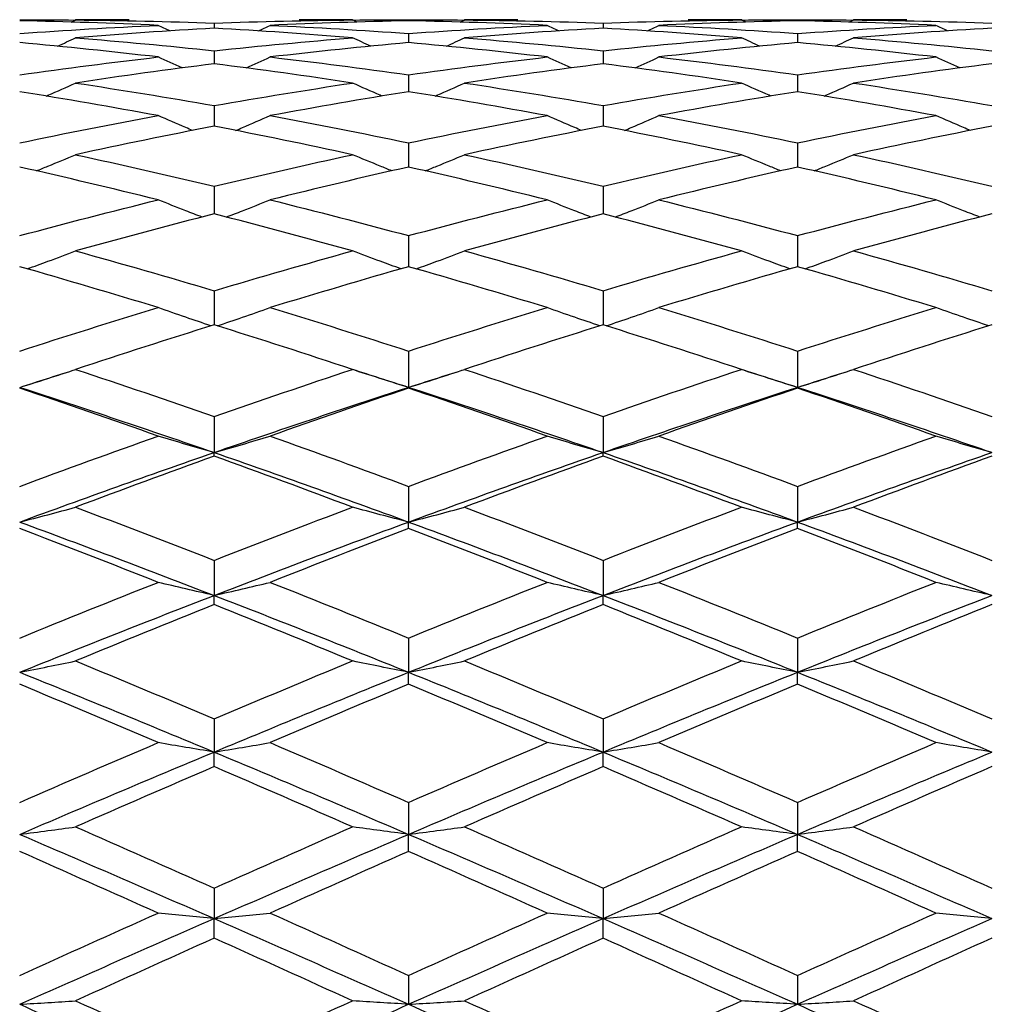
# Model space of a CAD drawing. Units: millimetres. Extents: x 32 to 1156, y 32 to 808.
# Drawn here: x 639 to 646, y 731 to 739 of the extents above; entities that cross this region are included whole.
import ezdxf

# ---------------------------------------------------------------- set-up
doc = ezdxf.new("R2010")
doc.units = ezdxf.units.MM
doc.header["$LTSCALE"] = 4
doc.layers.add('Dimension (ISO)', color=7, linetype='Continuous', lineweight=18, true_color=0x00003f)
doc.layers.add('Visible (ISO)', color=7, linetype='Continuous', lineweight=25, true_color=0x00003f)
doc.styles.add('Samuel Heath (ISO)', font='tahoma.ttf')
doc.dimstyles.new('Samuel Heath (ISO)', dxfattribs={"dimscale": 4, "dimtxt": 3, "dimasz": 2.5, "dimexe": 1, "dimexo": 1.5, "dimgap": 0.762, "dimtad": 0, "dimtih": 1, "dimtoh": 1, "dimrnd": 1e-08, "dimzin": 0, "dimdsep": 46, "dimtxsty": 'Samuel Heath (ISO)', "dimcen": 0.09, "dimdle": 10, "dimclrd": 256, "dimclre": 256, "dimclrt": 256, "dimazin": 0, "dimtfac": 1, "dimtmove": 0, "dimatfit": 3, "dimfxl": 0, "dimtolj": 1, "dimtzin": 0, "dimlwd": 15, "dimlwe": 15, "dimarcsym": 0})

# ---------------------------------------------------------------- blocks, each defined once
blk = doc.blocks.new('*D15')
at = {"layer": 'Defpoints', "color": 0, "transparency": 16777216}
for p in [(793.8897, 785.7996), (693.8897, 768.0103), (793.8897, 767.2103)]:
    blk.add_point(p, dxfattribs=at)
at = {"layer": 'Dimension (ISO)', "color": 176, "lineweight": 15, "true_color": 0x000080, "transparency": 16777216}
for p, q in [((693.8897, 774.0103), (693.8897, 789.7996)), ((793.8897, 773.2103), (793.8897, 789.7996)), ((693.8897, 785.7996), (668.51, 785.7996)), ((783.8897, 785.7996), (703.8897, 785.7996))]:
    blk.add_line(p, q, dxfattribs=at)
at = {"layer": 'Dimension (ISO)', "color": 176, "true_color": 0x000080, "transparency": 16777216}
for points in [[(703.8897, 787.4663), (703.8897, 784.133), (693.8897, 785.7996)], [(783.8897, 787.4663), (783.8897, 784.133), (793.8897, 785.7996)]]:
    blk.add_solid(points, dxfattribs=at)
at = {"layer": 'Dimension (ISO)', "color": 176, "lineweight": 18, "true_color": 0x000080, "transparency": 16777216, "insert": (619.2149, 792.0495), "char_height": 12, "attachment_point": 2, "style": 'Samuel Heath (ISO)'}
blk.add_mtext('\\A1; \\fTahoma|b0|i0;\\H12.0000;350.00 MAX', dxfattribs=at)
blk = doc.blocks.new('*D16')
at = {"layer": 'Defpoints', "color": 0, "transparency": 16777216}
for p in [(714.24, 749.2422), (673.5393, 710.7785)]:
    blk.add_point(p, dxfattribs=at)
at = {"layer": 'Dimension (ISO)', "color": 176, "lineweight": 15, "true_color": 0x000080, "transparency": 16777216}
for p, q in [((706.972, 742.3737), (680.8073, 717.647)), ((673.5393, 710.7785), (655.4015, 693.6375)), ((655.4015, 693.6375), (645.4015, 693.6375))]:
    blk.add_line(p, q, dxfattribs=at)
at = {"layer": 'Dimension (ISO)', "color": 176, "true_color": 0x000080, "transparency": 16777216}
for points in [[(705.8273, 743.585), (708.1168, 741.1623), (714.24, 749.2422)], [(679.6626, 718.8583), (681.9521, 716.4357), (673.5393, 710.7785)]]:
    blk.add_solid(points, dxfattribs=at)
at = {"layer": 'Dimension (ISO)', "color": 176, "lineweight": 18, "true_color": 0x000080, "transparency": 16777216, "insert": (615.9894, 700.1), "char_height": 12, "attachment_point": 2, "style": 'Samuel Heath (ISO)'}
blk.add_mtext('\\A1;∅56.00', dxfattribs=at)

msp = doc.modelspace()

# ---------------------------------------------------------------- linework, layer by layer
at = {"layer": 'Visible (ISO)'}
for p, q in [((641.8897, 738.7603), (641.8897, 738.7518)), ((644.8897, 738.7603), (644.8897, 738.7518)), ((640.3897, 738.7341), (640.3897, 738.6946)), ((643.3897, 738.7341), (643.3897, 738.6946)), ((641.8897, 738.654), (641.8897, 738.5838)), ((644.8897, 738.654), (644.8897, 738.5838)), ((640.3897, 738.5207), (640.3897, 738.4201)), ((643.3897, 738.5207), (643.3897, 738.4201)), ((641.8897, 738.3349), (641.8897, 738.2046)), ((644.8897, 738.3349), (644.8897, 738.2046)), ((640.3897, 738.0978), (640.3897, 737.9386)), ((643.3897, 738.0978), (643.3897, 737.9386)), ((641.8897, 737.8108), (641.8897, 737.6237)), ((644.8897, 737.8108), (644.8897, 737.6237)), ((640.3897, 737.4757), (640.3897, 737.2619)), ((643.3897, 737.4757), (643.3897, 737.2619)), ((641.8897, 737.0946), (641.8897, 736.8553)), ((644.8897, 737.0946), (644.8897, 736.8553)), ((640.3897, 736.6699), (640.3897, 736.4066)), ((643.3897, 736.6699), (643.3897, 736.4066)), ((641.8897, 736.204), (641.8897, 735.9244)), ((644.8897, 736.204), (644.8897, 735.9244)), ((641.8897, 735.9184), (641.8897, 735.9244)), ((644.8897, 735.9184), (644.8897, 735.9244)), ((640.3897, 735.7), (640.3897, 735.4217)), ((643.3897, 735.7), (643.3897, 735.4217)), ((640.3897, 735.3938), (640.3897, 735.4217)), ((643.3897, 735.3938), (643.3897, 735.4217)), ((641.8897, 735.1609), (641.8897, 734.8857)), ((644.8897, 735.1609), (644.8897, 734.8857)), ((641.8897, 734.836), (641.8897, 734.8857)), ((644.8897, 734.836), (644.8897, 734.8857)), ((640.3897, 734.59), (640.3897, 734.3196)), ((643.3897, 734.59), (643.3897, 734.3196)), ((640.3897, 734.2484), (640.3897, 734.3196)), ((643.3897, 734.2484), (643.3897, 734.3196)), ((641.8897, 733.9909), (641.8897, 733.7269)), ((644.8897, 733.9909), (644.8897, 733.7269)), ((641.8897, 733.6347), (641.8897, 733.7269)), ((644.8897, 733.6347), (644.8897, 733.7269)), ((640.3897, 733.3673), (640.3897, 733.1113)), ((643.3897, 733.3673), (643.3897, 733.1113)), ((640.3897, 732.9987), (640.3897, 733.1113)), ((643.3897, 732.9987), (643.3897, 733.1113)), ((641.8897, 732.723), (641.8897, 732.4766)), ((644.8897, 732.723), (644.8897, 732.4766)), ((641.8897, 732.3443), (641.8897, 732.4766)), ((644.8897, 732.3443), (644.8897, 732.4766)), ((640.3897, 732.0619), (640.3897, 731.8267)), ((643.3897, 732.0619), (643.3897, 731.8267)), ((640.3897, 731.6754), (640.3897, 731.8267)), ((643.3897, 731.6754), (643.3897, 731.8267)), ((641.8897, 731.3882), (641.8897, 731.1656)), ((644.8897, 731.3882), (644.8897, 731.1656))]:
    msp.add_line(p, q, dxfattribs=at)
for points in [[(638.8897, 738.7603), (639.0333, 738.7603), (639.1769, 738.7594), (639.3205, 738.7579)], [(639.958, 738.7165), (639.6019, 738.7328), (639.2458, 738.7446), (638.8897, 738.7518)], [(639.287, 738.7419), (639.2985, 738.7473), (639.3099, 738.7528), (639.3214, 738.7583)], [(639.733, 738.7603), (639.5958, 738.7603), (639.4586, 738.7597), (639.3214, 738.7583)], [(639.3214, 738.7583), (639.6775, 738.7548), (640.0336, 738.7467), (640.3897, 738.7341)], [(640.3897, 738.7341), (640.7458, 738.7467), (641.1019, 738.7548), (641.458, 738.7583)], [(641.8897, 738.7518), (641.5336, 738.7446), (641.1775, 738.7328), (640.8214, 738.7165)], [(641.458, 738.7583), (641.3208, 738.7597), (641.1836, 738.7603), (641.0464, 738.7603)], [(641.4923, 738.7419), (641.4809, 738.7473), (641.4694, 738.7528), (641.458, 738.7583)], [(641.4588, 738.7579), (641.6024, 738.7594), (641.746, 738.7603), (641.8897, 738.7603)], [(641.8897, 738.7603), (642.0333, 738.7603), (642.1769, 738.7594), (642.3205, 738.7579)], [(642.958, 738.7165), (642.6019, 738.7328), (642.2458, 738.7446), (641.8897, 738.7518)], [(642.287, 738.7419), (642.2985, 738.7473), (642.3099, 738.7528), (642.3214, 738.7583)], [(642.733, 738.7603), (642.5958, 738.7603), (642.4586, 738.7597), (642.3214, 738.7583)], [(642.3214, 738.7583), (642.6775, 738.7548), (643.0336, 738.7467), (643.3897, 738.7341)], [(643.3897, 738.7341), (643.7458, 738.7467), (644.1019, 738.7548), (644.458, 738.7583)], [(644.8897, 738.7518), (644.5336, 738.7446), (644.1775, 738.7328), (643.8214, 738.7165)], [(644.458, 738.7583), (644.3208, 738.7597), (644.1836, 738.7603), (644.0464, 738.7603)], [(644.4923, 738.7419), (644.4809, 738.7473), (644.4694, 738.7528), (644.458, 738.7583)], [(644.4588, 738.7579), (644.6024, 738.7594), (644.746, 738.7603), (644.8897, 738.7603)], [(644.8897, 738.7603), (645.0333, 738.7603), (645.1769, 738.7594), (645.3205, 738.7579)], [(645.958, 738.7165), (645.6019, 738.7328), (645.2458, 738.7446), (644.8897, 738.7518)], [(645.287, 738.7419), (645.2985, 738.7473), (645.3099, 738.7528), (645.3214, 738.7583)], [(645.733, 738.7603), (645.5958, 738.7603), (645.4586, 738.7597), (645.3214, 738.7583)], [(645.3214, 738.7583), (645.6775, 738.7548), (646.0336, 738.7467), (646.3897, 738.7341)], [(638.8897, 738.654), (639.2458, 738.6794), (639.6019, 738.7002), (639.958, 738.7165)], [(640.3897, 738.6946), (640.0336, 738.6746), (639.6775, 738.6501), (639.3214, 738.6211)], [(640.0478, 738.674), (640.0178, 738.6881), (639.9879, 738.7023), (639.958, 738.7165)], [(641.458, 738.6211), (641.1019, 738.6501), (640.7458, 738.6746), (640.3897, 738.6946)], [(640.7315, 738.674), (640.7615, 738.6881), (640.7915, 738.7023), (640.8214, 738.7165)], [(640.8214, 738.7165), (641.1775, 738.7002), (641.5336, 738.6794), (641.8897, 738.654)], [(641.8897, 738.654), (642.2458, 738.6794), (642.6019, 738.7002), (642.958, 738.7165)], [(643.3897, 738.6946), (643.0336, 738.6746), (642.6775, 738.6501), (642.3214, 738.6211)], [(643.0478, 738.674), (643.0178, 738.6881), (642.9879, 738.7023), (642.958, 738.7165)], [(644.458, 738.6211), (644.1019, 738.6501), (643.7458, 738.6746), (643.3897, 738.6946)], [(643.7315, 738.674), (643.7615, 738.6881), (643.7915, 738.7023), (643.8214, 738.7165)], [(643.8214, 738.7165), (644.1775, 738.7002), (644.5336, 738.6794), (644.8897, 738.654)], [(644.8897, 738.654), (645.2458, 738.6794), (645.6019, 738.7002), (645.958, 738.7165)], [(646.3897, 738.6946), (646.0336, 738.6746), (645.6775, 738.6501), (645.3214, 738.6211)], [(646.0478, 738.674), (646.0178, 738.6881), (645.9879, 738.7023), (645.958, 738.7165)], [(639.1818, 738.556), (639.2284, 738.5775), (639.2749, 738.5992), (639.3214, 738.6211)], [(639.3214, 738.6211), (639.6775, 738.5921), (640.0336, 738.5586), (640.3897, 738.5207)], [(640.3897, 738.5207), (640.7458, 738.5586), (641.1019, 738.5921), (641.458, 738.6211)], [(641.5975, 738.556), (641.5509, 738.5775), (641.5044, 738.5992), (641.458, 738.6211)], [(642.1818, 738.556), (642.2284, 738.5775), (642.2749, 738.5992), (642.3214, 738.6211)], [(642.3214, 738.6211), (642.6775, 738.5921), (643.0336, 738.5586), (643.3897, 738.5207)], [(643.3897, 738.5207), (643.7458, 738.5586), (644.1019, 738.5921), (644.458, 738.6211)], [(644.5975, 738.556), (644.5509, 738.5775), (644.5044, 738.5992), (644.458, 738.6211)], [(645.1818, 738.556), (645.2284, 738.5775), (645.2749, 738.5992), (645.3214, 738.6211)], [(645.3214, 738.6211), (645.6775, 738.5921), (646.0336, 738.5586), (646.3897, 738.5207)], [(639.958, 738.4726), (639.6019, 738.5141), (639.2458, 738.5512), (638.8897, 738.5838)], [(641.8897, 738.5838), (641.5336, 738.5512), (641.1775, 738.5141), (640.8214, 738.4726)], [(642.958, 738.4726), (642.6019, 738.5141), (642.2458, 738.5512), (641.8897, 738.5838)], [(644.8897, 738.5838), (644.5336, 738.5512), (644.1775, 738.5141), (643.8214, 738.4726)], [(645.958, 738.4726), (645.6019, 738.5141), (645.2458, 738.5512), (644.8897, 738.5838)], [(638.8897, 738.3349), (639.2458, 738.3852), (639.6019, 738.4311), (639.958, 738.4726)], [(640.1427, 738.3882), (640.081, 738.416), (640.0194, 738.4441), (639.958, 738.4726)], [(640.6366, 738.3882), (640.6984, 738.416), (640.7599, 738.4441), (640.8214, 738.4726)], [(640.8214, 738.4726), (641.1775, 738.4311), (641.5336, 738.3852), (641.8897, 738.3349)], [(641.8897, 738.3349), (642.2458, 738.3852), (642.6019, 738.4311), (642.958, 738.4726)], [(643.1427, 738.3882), (643.081, 738.416), (643.0194, 738.4441), (642.958, 738.4726)], [(643.6366, 738.3882), (643.6984, 738.416), (643.7599, 738.4441), (643.8214, 738.4726)], [(643.8214, 738.4726), (644.1775, 738.4311), (644.5336, 738.3852), (644.8897, 738.3349)], [(644.8897, 738.3349), (645.2458, 738.3852), (645.6019, 738.4311), (645.958, 738.4726)], [(646.1427, 738.3882), (646.081, 738.416), (646.0194, 738.4441), (645.958, 738.4726)], [(640.3897, 738.4201), (640.0336, 738.3751), (639.6775, 738.3256), (639.3214, 738.2719)], [(641.458, 738.2719), (641.1019, 738.3256), (640.7458, 738.3751), (640.3897, 738.4201)], [(643.3897, 738.4201), (643.0336, 738.3751), (642.6775, 738.3256), (642.3214, 738.2719)], [(644.458, 738.2719), (644.1019, 738.3256), (643.7458, 738.3751), (643.3897, 738.4201)], [(646.3897, 738.4201), (646.0336, 738.3751), (645.6775, 738.3256), (645.3214, 738.2719)], [(639.3214, 738.2719), (639.6775, 738.2181), (640.0336, 738.1601), (640.3897, 738.0978)], [(640.3897, 738.0978), (640.7458, 738.1601), (641.1019, 738.2181), (641.458, 738.2719)], [(642.3214, 738.2719), (642.6775, 738.2181), (643.0336, 738.1601), (643.3897, 738.0978)], [(643.3897, 738.0978), (643.7458, 738.1601), (644.1019, 738.2181), (644.458, 738.2719)], [(645.3214, 738.2719), (645.6775, 738.2181), (646.0336, 738.1601), (646.3897, 738.0978)], [(639.958, 738.0202), (639.6019, 738.0859), (639.2458, 738.1474), (638.8897, 738.2046)], [(641.8897, 738.2046), (641.5336, 738.1474), (641.1775, 738.0859), (640.8214, 738.0202)], [(642.958, 738.0202), (642.6019, 738.0859), (642.2458, 738.1474), (641.8897, 738.2046)], [(644.8897, 738.2046), (644.5336, 738.1474), (644.1775, 738.0859), (643.8214, 738.0202)], [(645.958, 738.0202), (645.6019, 738.0859), (645.2458, 738.1474), (644.8897, 738.2046)], [(638.8897, 737.8108), (639.2458, 737.8847), (639.6019, 737.9546), (639.958, 738.0202)], [(640.8214, 738.0202), (641.1775, 737.9546), (641.5336, 737.8847), (641.8897, 737.8108)], [(641.8897, 737.8108), (642.2458, 737.8847), (642.6019, 737.9546), (642.958, 738.0202)], [(643.8214, 738.0202), (644.1775, 737.9546), (644.5336, 737.8847), (644.8897, 737.8108)], [(644.8897, 737.8108), (645.2458, 737.8847), (645.6019, 737.9546), (645.958, 738.0202)], [(640.3897, 737.9386), (640.0336, 737.8696), (639.6775, 737.7964), (639.3214, 737.7192)], [(641.458, 737.7192), (641.1019, 737.7964), (640.7458, 737.8696), (640.3897, 737.9386)], [(643.3897, 737.9386), (643.0336, 737.8696), (642.6775, 737.7964), (642.3214, 737.7192)], [(644.458, 737.7192), (644.1019, 737.7964), (643.7458, 737.8696), (643.3897, 737.9386)], [(646.3897, 737.9386), (646.0336, 737.8696), (645.6775, 737.7964), (645.3214, 737.7192)], [(639.3214, 737.7192), (639.6775, 737.642), (640.0336, 737.5608), (640.3897, 737.4757)], [(640.3897, 737.4757), (640.7458, 737.5608), (641.1019, 737.642), (641.458, 737.7192)], [(642.3214, 737.7192), (642.6775, 737.642), (643.0336, 737.5608), (643.3897, 737.4757)], [(643.3897, 737.4757), (643.7458, 737.5608), (644.1019, 737.642), (644.458, 737.7192)], [(645.3214, 737.7192), (645.6775, 737.642), (646.0336, 737.5608), (646.3897, 737.4757)], [(639.958, 737.3707), (639.6019, 737.4589), (639.2458, 737.5433), (638.8897, 737.6237)], [(641.8897, 737.6237), (641.5336, 737.5433), (641.1775, 737.4589), (640.8214, 737.3707)], [(642.958, 737.3707), (642.6019, 737.4589), (642.2458, 737.5433), (641.8897, 737.6237)], [(644.8897, 737.6237), (644.5336, 737.5433), (644.1775, 737.4589), (643.8214, 737.3707)], [(645.958, 737.3707), (645.6019, 737.4589), (645.2458, 737.5433), (644.8897, 737.6237)], [(638.8897, 737.0946), (639.2458, 737.1904), (639.6019, 737.2825), (639.958, 737.3707)], [(640.8214, 737.3707), (641.1775, 737.2825), (641.5336, 737.1904), (641.8897, 737.0946)], [(641.8897, 737.0946), (642.2458, 737.1904), (642.6019, 737.2825), (642.958, 737.3707)], [(643.8214, 737.3707), (644.1775, 737.2825), (644.5336, 737.1904), (644.8897, 737.0946)], [(644.8897, 737.0946), (645.2458, 737.1904), (645.6019, 737.2825), (645.958, 737.3707)], [(640.3897, 737.2619), (640.0336, 737.1706), (639.6775, 737.0755), (639.3214, 736.9768)], [(641.458, 736.9768), (641.1019, 737.0755), (640.7458, 737.1706), (640.3897, 737.2619)], [(643.3897, 737.2619), (643.0336, 737.1706), (642.6775, 737.0755), (642.3214, 736.9768)], [(644.458, 736.9768), (644.1019, 737.0755), (643.7458, 737.1706), (643.3897, 737.2619)], [(646.3897, 737.2619), (646.0336, 737.1706), (645.6775, 737.0755), (645.3214, 736.9768)], [(639.3214, 736.9768), (639.6775, 736.878), (640.0336, 736.7757), (640.3897, 736.6699)], [(640.3897, 736.6699), (640.7458, 736.7757), (641.1019, 736.878), (641.458, 736.9768)], [(642.3214, 736.9768), (642.6775, 736.878), (643.0336, 736.7757), (643.3897, 736.6699)], [(643.3897, 736.6699), (643.7458, 736.7757), (644.1019, 736.878), (644.458, 736.9768)], [(645.3214, 736.9768), (645.6775, 736.878), (646.0336, 736.7757), (646.3897, 736.6699)], [(639.958, 736.5399), (639.6019, 736.6485), (639.2458, 736.7537), (638.8897, 736.8553)], [(641.8897, 736.8553), (641.5336, 736.7537), (641.1775, 736.6485), (640.8214, 736.5399)], [(642.958, 736.5399), (642.6019, 736.6485), (642.2458, 736.7537), (641.8897, 736.8553)], [(644.8897, 736.8553), (644.5336, 736.7537), (644.1775, 736.6485), (643.8214, 736.5399)], [(645.958, 736.5399), (645.6019, 736.6485), (645.2458, 736.7537), (644.8897, 736.8553)], [(638.8897, 736.204), (639.2458, 736.3193), (639.6019, 736.4313), (639.958, 736.5399)], [(640.8214, 736.5399), (641.1775, 736.4313), (641.5336, 736.3193), (641.8897, 736.204)], [(641.8897, 736.204), (642.2458, 736.3193), (642.6019, 736.4313), (642.958, 736.5399)], [(643.8214, 736.5399), (644.1775, 736.4313), (644.5336, 736.3193), (644.8897, 736.204)], [(644.8897, 736.204), (645.2458, 736.3193), (645.6019, 736.4313), (645.958, 736.5399)], [(640.3897, 736.4066), (640.0336, 736.2952), (639.6775, 736.1806), (639.3214, 736.0627)], [(641.458, 736.0627), (641.1019, 736.1806), (640.7458, 736.2952), (640.3897, 736.4066)], [(643.3897, 736.4066), (643.0336, 736.2952), (642.6775, 736.1806), (642.3214, 736.0627)], [(644.458, 736.0627), (644.1019, 736.1806), (643.7458, 736.2952), (643.3897, 736.4066)], [(646.3897, 736.4066), (646.0336, 736.2952), (645.6775, 736.1806), (645.3214, 736.0627)], [(638.8897, 735.9244), (639.0269, 735.9688), (639.1641, 736.0127), (639.3013, 736.0561)], [(639.3214, 736.0627), (639.6775, 735.9449), (640.0336, 735.8239), (640.3897, 735.7)], [(640.3897, 735.7), (640.7458, 735.8239), (641.1019, 735.9449), (641.458, 736.0627)], [(641.4781, 736.0561), (641.6153, 736.0127), (641.7525, 735.9688), (641.8897, 735.9244)], [(641.8897, 735.9244), (642.0269, 735.9688), (642.1641, 736.0127), (642.3013, 736.0561)], [(642.3214, 736.0627), (642.6775, 735.9449), (643.0336, 735.8239), (643.3897, 735.7)], [(643.3897, 735.7), (643.7458, 735.8239), (644.1019, 735.9449), (644.458, 736.0627)], [(644.4781, 736.0561), (644.6153, 736.0127), (644.7525, 735.9688), (644.8897, 735.9244)], [(644.8897, 735.9244), (645.0269, 735.9688), (645.1641, 736.0127), (645.3013, 736.0561)], [(645.3214, 736.0627), (645.6775, 735.9449), (646.0336, 735.8239), (646.3897, 735.7)], [(638.8897, 735.9244), (639.3897, 735.7628), (639.8897, 735.595), (640.3897, 735.4217)], [(639.958, 735.5483), (639.6019, 735.6746), (639.2458, 735.798), (638.8897, 735.9184)], [(640.3897, 735.4217), (640.8897, 735.595), (641.3897, 735.7628), (641.8897, 735.9244)], [(641.8897, 735.9184), (641.5336, 735.798), (641.1775, 735.6746), (640.8214, 735.5483)], [(641.8897, 735.9244), (642.3897, 735.7628), (642.8897, 735.595), (643.3897, 735.4217)], [(642.958, 735.5483), (642.6019, 735.6746), (642.2458, 735.798), (641.8897, 735.9184)], [(643.3897, 735.4217), (643.8897, 735.595), (644.3897, 735.7628), (644.8897, 735.9244)], [(644.8897, 735.9184), (644.5336, 735.798), (644.1775, 735.6746), (643.8214, 735.5483)], [(644.8897, 735.9244), (645.3897, 735.7628), (645.8897, 735.595), (646.3897, 735.4217)], [(645.958, 735.5483), (645.6019, 735.6746), (645.2458, 735.798), (644.8897, 735.9184)], [(638.8897, 735.1609), (639.2458, 735.2928), (639.6019, 735.422), (639.958, 735.5483)], [(640.8214, 735.5483), (641.1775, 735.422), (641.5336, 735.2928), (641.8897, 735.1609)], [(641.8897, 735.1609), (642.2458, 735.2928), (642.6019, 735.422), (642.958, 735.5483)], [(643.8214, 735.5483), (644.1775, 735.422), (644.5336, 735.2928), (644.8897, 735.1609)], [(644.8897, 735.1609), (645.2458, 735.2928), (645.6019, 735.422), (645.958, 735.5483)], [(638.8897, 734.8857), (639.3897, 735.0695), (639.8897, 735.2484), (640.3897, 735.4217)], [(640.3897, 735.4217), (640.8897, 735.2484), (641.3897, 735.0695), (641.8897, 734.8857)], [(641.8897, 734.8857), (642.3897, 735.0695), (642.8897, 735.2484), (643.3897, 735.4217)], [(643.3897, 735.4217), (643.8897, 735.2484), (644.3897, 735.0695), (644.8897, 734.8857)], [(644.8897, 734.8857), (645.3897, 735.0695), (645.8897, 735.2484), (646.3897, 735.4217)], [(640.3897, 735.3938), (640.0336, 735.2652), (639.6775, 735.1337), (639.3214, 734.9997)], [(641.458, 734.9997), (641.1019, 735.1337), (640.7458, 735.2652), (640.3897, 735.3938)], [(643.3897, 735.3938), (643.0336, 735.2652), (642.6775, 735.1337), (642.3214, 734.9997)], [(644.458, 734.9997), (644.1019, 735.1337), (643.7458, 735.2652), (643.3897, 735.3938)], [(646.3897, 735.3938), (646.0336, 735.2652), (645.6775, 735.1337), (645.3214, 734.9997)], [(639.3214, 734.9997), (639.6775, 734.8657), (640.0336, 734.7291), (640.3897, 734.59)], [(640.3897, 734.59), (640.7458, 734.7291), (641.1019, 734.8657), (641.458, 734.9997)], [(642.3214, 734.9997), (642.6775, 734.8657), (643.0336, 734.7291), (643.3897, 734.59)], [(643.3897, 734.59), (643.7458, 734.7291), (644.1019, 734.8657), (644.458, 734.9997)], [(645.3214, 734.9997), (645.6775, 734.8657), (646.0336, 734.7291), (646.3897, 734.59)], [(638.8897, 734.8857), (639.3897, 734.7018), (639.8897, 734.5129), (640.3897, 734.3196)], [(640.3897, 734.3196), (640.8897, 734.5129), (641.3897, 734.7018), (641.8897, 734.8857)], [(641.8897, 734.8857), (642.3897, 734.7018), (642.8897, 734.5129), (643.3897, 734.3196)], [(643.3897, 734.3196), (643.8897, 734.5129), (644.3897, 734.7018), (644.8897, 734.8857)], [(644.8897, 734.8857), (645.3897, 734.7018), (645.8897, 734.5129), (646.3897, 734.3196)], [(639.958, 734.4204), (639.6019, 734.5613), (639.2458, 734.6999), (638.8897, 734.836)], [(641.8897, 734.836), (641.5336, 734.6999), (641.1775, 734.5613), (640.8214, 734.4204)], [(642.958, 734.4204), (642.6019, 734.5613), (642.2458, 734.6999), (641.8897, 734.836)], [(644.8897, 734.836), (644.5336, 734.6999), (644.1775, 734.5613), (643.8214, 734.4204)], [(645.958, 734.4204), (645.6019, 734.5613), (645.2458, 734.6999), (644.8897, 734.836)], [(638.8897, 733.9909), (639.2458, 734.1362), (639.6019, 734.2794), (639.958, 734.4204)], [(640.8214, 734.4204), (641.1775, 734.2794), (641.5336, 734.1362), (641.8897, 733.9909)], [(641.8897, 733.9909), (642.2458, 734.1362), (642.6019, 734.2794), (642.958, 734.4204)], [(643.8214, 734.4204), (644.1775, 734.2794), (644.5336, 734.1362), (644.8897, 733.9909)], [(644.8897, 733.9909), (645.2458, 734.1362), (645.6019, 734.2794), (645.958, 734.4204)], [(638.8897, 733.7269), (639.3897, 733.9285), (639.8897, 734.1262), (640.3897, 734.3196)], [(640.3897, 734.3196), (640.8897, 734.1262), (641.3897, 733.9285), (641.8897, 733.7269)], [(641.8897, 733.7269), (642.3897, 733.9285), (642.8897, 734.1262), (643.3897, 734.3196)], [(643.3897, 734.3196), (643.8897, 734.1262), (644.3897, 733.9285), (644.8897, 733.7269)], [(644.8897, 733.7269), (645.3897, 733.9285), (645.8897, 734.1262), (646.3897, 734.3196)], [(640.3897, 734.2484), (640.0336, 734.1057), (639.6775, 733.9607), (639.3214, 733.8138)], [(641.458, 733.8138), (641.1019, 733.9607), (640.7458, 734.1057), (640.3897, 734.2484)], [(643.3897, 734.2484), (643.0336, 734.1057), (642.6775, 733.9607), (642.3214, 733.8138)], [(644.458, 733.8138), (644.1019, 733.9607), (643.7458, 734.1057), (643.3897, 734.2484)], [(646.3897, 734.2484), (646.0336, 734.1057), (645.6775, 733.9607), (645.3214, 733.8138)], [(639.3214, 733.8138), (639.6775, 733.6669), (640.0336, 733.518), (640.3897, 733.3673)], [(640.3897, 733.3673), (640.7458, 733.518), (641.1019, 733.6669), (641.458, 733.8138)], [(642.3214, 733.8138), (642.6775, 733.6669), (643.0336, 733.518), (643.3897, 733.3673)], [(643.3897, 733.3673), (643.7458, 733.518), (644.1019, 733.6669), (644.458, 733.8138)], [(645.3214, 733.8138), (645.6775, 733.6669), (646.0336, 733.518), (646.3897, 733.3673)], [(638.8897, 733.7269), (639.3897, 733.5253), (639.8897, 733.3199), (640.3897, 733.1113)], [(640.3897, 733.1113), (640.8897, 733.3199), (641.3897, 733.5253), (641.8897, 733.7269)], [(641.8897, 733.7269), (642.3897, 733.5253), (642.8897, 733.3199), (643.3897, 733.1113)], [(643.3897, 733.1113), (643.8897, 733.3199), (644.3897, 733.5253), (644.8897, 733.7269)], [(644.8897, 733.7269), (645.3897, 733.5253), (645.8897, 733.3199), (646.3897, 733.1113)], [(639.958, 733.1838), (639.6019, 733.3359), (639.2458, 733.4862), (638.8897, 733.6347)], [(641.8897, 733.6347), (641.5336, 733.4862), (641.1775, 733.3359), (640.8214, 733.1838)], [(642.958, 733.1838), (642.6019, 733.3359), (642.2458, 733.4862), (641.8897, 733.6347)], [(644.8897, 733.6347), (644.5336, 733.4862), (644.1775, 733.3359), (643.8214, 733.1838)], [(645.958, 733.1838), (645.6019, 733.3359), (645.2458, 733.4862), (644.8897, 733.6347)], [(638.8897, 732.723), (639.2458, 732.8781), (639.6019, 733.0318), (639.958, 733.1838)], [(640.8214, 733.1838), (641.1775, 733.0318), (641.5336, 732.8781), (641.8897, 732.723)], [(641.8897, 732.723), (642.2458, 732.8781), (642.6019, 733.0318), (642.958, 733.1838)], [(643.8214, 733.1838), (644.1775, 733.0318), (644.5336, 732.8781), (644.8897, 732.723)], [(644.8897, 732.723), (645.2458, 732.8781), (645.6019, 733.0318), (645.958, 733.1838)], [(638.8897, 732.4766), (639.3897, 732.6909), (639.8897, 732.9027), (640.3897, 733.1113)], [(640.3897, 733.1113), (640.8897, 732.9027), (641.3897, 732.6909), (641.8897, 732.4766)], [(641.8897, 732.4766), (642.3897, 732.6909), (642.8897, 732.9027), (643.3897, 733.1113)], [(643.3897, 733.1113), (643.8897, 732.9027), (644.3897, 732.6909), (644.8897, 732.4766)], [(644.8897, 732.4766), (645.3897, 732.6909), (645.8897, 732.9027), (646.3897, 733.1113)], [(640.3897, 732.9987), (640.0336, 732.8454), (639.6775, 732.6905), (639.3214, 732.5343)], [(641.458, 732.5343), (641.1019, 732.6905), (640.7458, 732.8454), (640.3897, 732.9987)], [(643.3897, 732.9987), (643.0336, 732.8454), (642.6775, 732.6905), (642.3214, 732.5343)], [(644.458, 732.5343), (644.1019, 732.6905), (643.7458, 732.8454), (643.3897, 732.9987)], [(646.3897, 732.9987), (646.0336, 732.8454), (645.6775, 732.6905), (645.3214, 732.5343)], [(639.3214, 732.5343), (639.6775, 732.3781), (640.0336, 732.2205), (640.3897, 732.0619)], [(640.3897, 732.0619), (640.7458, 732.2205), (641.1019, 732.3781), (641.458, 732.5343)], [(642.3214, 732.5343), (642.6775, 732.3781), (643.0336, 732.2205), (643.3897, 732.0619)], [(643.3897, 732.0619), (643.7458, 732.2205), (644.1019, 732.3781), (644.458, 732.5343)], [(645.3214, 732.5343), (645.6775, 732.3781), (646.0336, 732.2205), (646.3897, 732.0619)], [(638.8897, 732.4766), (639.3897, 732.2623), (639.8897, 732.0454), (640.3897, 731.8267)], [(640.3897, 731.8267), (640.8897, 732.0454), (641.3897, 732.2623), (641.8897, 732.4766)], [(641.8897, 732.4766), (642.3897, 732.2623), (642.8897, 732.0454), (643.3897, 731.8267)], [(643.3897, 731.8267), (643.8897, 732.0454), (644.3897, 732.2623), (644.8897, 732.4766)], [(644.8897, 732.4766), (645.3897, 732.2623), (645.8897, 732.0454), (646.3897, 731.8267)], [(639.958, 731.8692), (639.6019, 732.0286), (639.2458, 732.187), (638.8897, 732.3443)], [(641.8897, 732.3443), (641.5336, 732.187), (641.1775, 732.0286), (640.8214, 731.8692)], [(642.958, 731.8692), (642.6019, 732.0286), (642.2458, 732.187), (641.8897, 732.3443)], [(644.8897, 732.3443), (644.5336, 732.187), (644.1775, 732.0286), (643.8214, 731.8692)], [(645.958, 731.8692), (645.6019, 732.0286), (645.2458, 732.187), (644.8897, 732.3443)], [(638.8897, 731.3882), (639.2458, 731.5493), (639.6019, 731.7097), (639.958, 731.8692)], [(640.8214, 731.8692), (641.1775, 731.7097), (641.5336, 731.5493), (641.8897, 731.3882)], [(641.8897, 731.3882), (642.2458, 731.5493), (642.6019, 731.7097), (642.958, 731.8692)], [(643.8214, 731.8692), (644.1775, 731.7097), (644.5336, 731.5493), (644.8897, 731.3882)], [(644.8897, 731.3882), (645.2458, 731.5493), (645.6019, 731.7097), (645.958, 731.8692)], [(638.8897, 731.1656), (639.3897, 731.3873), (639.8897, 731.6079), (640.3897, 731.8267)], [(640.3897, 731.8267), (640.8897, 731.6079), (641.3897, 731.3873), (641.8897, 731.1656)], [(641.8897, 731.1656), (642.3897, 731.3873), (642.8897, 731.6079), (643.3897, 731.8267)], [(643.3897, 731.8267), (643.8897, 731.6079), (644.3897, 731.3873), (644.8897, 731.1656)], [(644.8897, 731.1656), (645.3897, 731.3873), (645.8897, 731.6079), (646.3897, 731.8267)], [(640.3897, 731.6754), (640.0336, 731.5153), (639.6775, 731.3542), (639.3214, 731.1926)], [(641.458, 731.1926), (641.1019, 731.3542), (640.7458, 731.5153), (640.3897, 731.6754)], [(643.3897, 731.6754), (643.0336, 731.5153), (642.6775, 731.3542), (642.3214, 731.1926)], [(644.458, 731.1926), (644.1019, 731.3542), (643.7458, 731.5153), (643.3897, 731.6754)], [(646.3897, 731.6754), (646.0336, 731.5153), (645.6775, 731.3542), (645.3214, 731.1926)], [(638.8897, 731.1656), (639.3897, 730.9438), (639.8897, 730.7208), (640.3897, 730.4973)], [(639.3214, 731.1926), (639.6775, 731.0309), (640.0336, 730.8687), (640.3897, 730.706)], [(640.3897, 730.706), (640.7458, 730.8687), (641.1019, 731.0309), (641.458, 731.1926)], [(640.3897, 730.4973), (640.8897, 730.7208), (641.3897, 730.9438), (641.8897, 731.1656)], [(641.8897, 731.1656), (642.3897, 730.9438), (642.8897, 730.7208), (643.3897, 730.4973)], [(642.3214, 731.1926), (642.6775, 731.0309), (643.0336, 730.8687), (643.3897, 730.706)], [(643.3897, 730.706), (643.7458, 730.8687), (644.1019, 731.0309), (644.458, 731.1926)], [(643.3897, 730.4973), (643.8897, 730.7208), (644.3897, 730.9438), (644.8897, 731.1656)], [(644.8897, 731.1656), (645.3897, 730.9438), (645.8897, 730.7208), (646.3897, 730.4973)], [(645.3214, 731.1926), (645.6775, 731.0309), (646.0336, 730.8687), (646.3897, 730.706)]]:
    msp.add_open_spline(points, degree=3, dxfattribs=at)
for points, knots in [([(639.0948, 738.1712), (639.0992, 738.1731), (639.1036, 738.175), (639.1793, 738.2081), (639.2505, 738.2398), (639.3214, 738.2719)], [0.02254057, 0.02254057, 0.02254057, 0.02254057, 0.02399144, 0.02399144, 0.04757906, 0.04757906, 0.04757906, 0.04757906]), ([(641.6845, 738.1712), (641.6801, 738.1731), (641.6757, 738.175), (641.6, 738.2081), (641.5289, 738.2398), (641.458, 738.2719)], [0.02254057, 0.02254057, 0.02254057, 0.02254057, 0.02399144, 0.02399144, 0.04757906, 0.04757906, 0.04757906, 0.04757906]), ([(642.0948, 738.1712), (642.0992, 738.1731), (642.1036, 738.175), (642.1793, 738.2081), (642.2505, 738.2398), (642.3214, 738.2719)], [0.02254057, 0.02254057, 0.02254057, 0.02254057, 0.02399144, 0.02399144, 0.04757906, 0.04757906, 0.04757906, 0.04757906]), ([(644.6845, 738.1712), (644.6801, 738.1731), (644.6757, 738.175), (644.6, 738.2081), (644.5289, 738.2398), (644.458, 738.2719)], [0.02254057, 0.02254057, 0.02254057, 0.02254057, 0.02399144, 0.02399144, 0.04757906, 0.04757906, 0.04757906, 0.04757906]), ([(645.0948, 738.1712), (645.0992, 738.1731), (645.1036, 738.175), (645.1793, 738.2081), (645.2505, 738.2398), (645.3214, 738.2719)], [0.02254057, 0.02254057, 0.02254057, 0.02254057, 0.02399144, 0.02399144, 0.04757906, 0.04757906, 0.04757906, 0.04757906]), ([(640.2236, 737.9061), (640.2062, 737.9134), (640.1887, 737.9208), (640.1, 737.9584), (640.0289, 737.9891), (639.958, 738.0202)], [0.01823409, 0.01823409, 0.01823409, 0.01823409, 0.02399144, 0.02399144, 0.04757906, 0.04757906, 0.04757906, 0.04757906]), ([(640.5557, 737.9061), (640.5732, 737.9134), (640.5906, 737.9208), (640.6793, 737.9584), (640.7505, 737.9891), (640.8214, 738.0202)], [0.01823409, 0.01823409, 0.01823409, 0.01823409, 0.02399144, 0.02399144, 0.04757906, 0.04757906, 0.04757906, 0.04757906]), ([(643.2236, 737.9061), (643.2062, 737.9134), (643.1887, 737.9208), (643.1, 737.9584), (643.0289, 737.9891), (642.958, 738.0202)], [0.01823409, 0.01823409, 0.01823409, 0.01823409, 0.02399144, 0.02399144, 0.04757906, 0.04757906, 0.04757906, 0.04757906]), ([(643.5557, 737.9061), (643.5732, 737.9134), (643.5906, 737.9208), (643.6793, 737.9584), (643.7505, 737.9891), (643.8214, 738.0202)], [0.01823409, 0.01823409, 0.01823409, 0.01823409, 0.02399144, 0.02399144, 0.04757906, 0.04757906, 0.04757906, 0.04757906]), ([(646.2236, 737.9061), (646.2062, 737.9134), (646.1887, 737.9208), (646.1, 737.9584), (646.0289, 737.9891), (645.958, 738.0202)], [0.01823409, 0.01823409, 0.01823409, 0.01823409, 0.02399144, 0.02399144, 0.04757906, 0.04757906, 0.04757906, 0.04757906]), ([(639.0186, 737.5944), (639.0484, 737.6064), (639.0782, 737.6185), (639.1793, 737.6598), (639.2505, 737.6893), (639.3214, 737.7192)], [0.01415314, 0.01415314, 0.01415314, 0.01415314, 0.02399144, 0.02399144, 0.04757906, 0.04757906, 0.04757906, 0.04757906]), ([(641.7607, 737.5944), (641.7309, 737.6064), (641.7011, 737.6185), (641.6, 737.6598), (641.5289, 737.6893), (641.458, 737.7192)], [0.01415314, 0.01415314, 0.01415314, 0.01415314, 0.02399144, 0.02399144, 0.04757906, 0.04757906, 0.04757906, 0.04757906]), ([(642.0186, 737.5944), (642.0484, 737.6064), (642.0782, 737.6185), (642.1793, 737.6598), (642.2505, 737.6893), (642.3214, 737.7192)], [0.01415314, 0.01415314, 0.01415314, 0.01415314, 0.02399144, 0.02399144, 0.04757906, 0.04757906, 0.04757906, 0.04757906]), ([(644.7607, 737.5944), (644.7309, 737.6064), (644.7011, 737.6185), (644.6, 737.6598), (644.5289, 737.6893), (644.458, 737.7192)], [0.01415314, 0.01415314, 0.01415314, 0.01415314, 0.02399144, 0.02399144, 0.04757906, 0.04757906, 0.04757906, 0.04757906]), ([(645.0186, 737.5944), (645.0484, 737.6064), (645.0782, 737.6185), (645.1793, 737.6598), (645.2505, 737.6893), (645.3214, 737.7192)], [0.01415314, 0.01415314, 0.01415314, 0.01415314, 0.02399144, 0.02399144, 0.04757906, 0.04757906, 0.04757906, 0.04757906]), ([(640.2963, 737.2378), (640.2546, 737.2538), (640.2129, 737.2699), (640.1, 737.3139), (640.0289, 737.3421), (639.958, 737.3707)], [0.01023717, 0.01023717, 0.01023717, 0.01023717, 0.02399144, 0.02399144, 0.04757906, 0.04757906, 0.04757906, 0.04757906]), ([(640.483, 737.2378), (640.5247, 737.2538), (640.5664, 737.2699), (640.6793, 737.3139), (640.7505, 737.3421), (640.8214, 737.3707)], [0.01023717, 0.01023717, 0.01023717, 0.01023717, 0.02399144, 0.02399144, 0.04757906, 0.04757906, 0.04757906, 0.04757906]), ([(643.2963, 737.2378), (643.2546, 737.2538), (643.2129, 737.2699), (643.1, 737.3139), (643.0289, 737.3421), (642.958, 737.3707)], [0.01023717, 0.01023717, 0.01023717, 0.01023717, 0.02399144, 0.02399144, 0.04757906, 0.04757906, 0.04757906, 0.04757906]), ([(643.483, 737.2378), (643.5247, 737.2538), (643.5664, 737.2699), (643.6793, 737.3139), (643.7505, 737.3421), (643.8214, 737.3707)], [0.01023717, 0.01023717, 0.01023717, 0.01023717, 0.02399144, 0.02399144, 0.04757906, 0.04757906, 0.04757906, 0.04757906]), ([(646.2963, 737.2378), (646.2546, 737.2538), (646.2129, 737.2699), (646.1, 737.3139), (646.0289, 737.3421), (645.958, 737.3707)], [0.01023717, 0.01023717, 0.01023717, 0.01023717, 0.02399144, 0.02399144, 0.04757906, 0.04757906, 0.04757906, 0.04757906]), ([(638.9483, 736.8385), (639.0017, 736.8577), (639.0549, 736.8771), (639.1793, 736.923), (639.2505, 736.9497), (639.3214, 736.9768)], [0.00643384, 0.00643384, 0.00643384, 0.00643384, 0.02399144, 0.02399144, 0.04757906, 0.04757906, 0.04757906, 0.04757906]), ([(641.831, 736.8385), (641.7777, 736.8577), (641.7244, 736.8771), (641.6, 736.923), (641.5289, 736.9497), (641.458, 736.9768)], [0.00643384, 0.00643384, 0.00643384, 0.00643384, 0.02399144, 0.02399144, 0.04757906, 0.04757906, 0.04757906, 0.04757906]), ([(641.9483, 736.8385), (642.0017, 736.8577), (642.0549, 736.8771), (642.1793, 736.923), (642.2505, 736.9497), (642.3214, 736.9768)], [0.00643384, 0.00643384, 0.00643384, 0.00643384, 0.02399144, 0.02399144, 0.04757906, 0.04757906, 0.04757906, 0.04757906]), ([(644.831, 736.8385), (644.7777, 736.8577), (644.7244, 736.8771), (644.6, 736.923), (644.5289, 736.9497), (644.458, 736.9768)], [0.00643384, 0.00643384, 0.00643384, 0.00643384, 0.02399144, 0.02399144, 0.04757906, 0.04757906, 0.04757906, 0.04757906]), ([(644.9483, 736.8385), (645.0017, 736.8577), (645.0549, 736.8771), (645.1793, 736.923), (645.2505, 736.9497), (645.3214, 736.9768)], [0.00643384, 0.00643384, 0.00643384, 0.00643384, 0.02399144, 0.02399144, 0.04757906, 0.04757906, 0.04757906, 0.04757906]), ([(640.3651, 736.3989), (640.3003, 736.4206), (640.2357, 736.4426), (640.1, 736.4895), (640.0289, 736.5145), (639.958, 736.5399)], [0.00269611, 0.00269611, 0.00269611, 0.00269611, 0.02399144, 0.02399144, 0.04757906, 0.04757906, 0.04757906, 0.04757906]), ([(640.4143, 736.3989), (640.479, 736.4206), (640.5436, 736.4426), (640.6793, 736.4895), (640.7505, 736.5145), (640.8214, 736.5399)], [0.00269611, 0.00269611, 0.00269611, 0.00269611, 0.02399144, 0.02399144, 0.04757906, 0.04757906, 0.04757906, 0.04757906]), ([(643.3651, 736.3989), (643.3003, 736.4206), (643.2357, 736.4426), (643.1, 736.4895), (643.0289, 736.5145), (642.958, 736.5399)], [0.00269611, 0.00269611, 0.00269611, 0.00269611, 0.02399144, 0.02399144, 0.04757906, 0.04757906, 0.04757906, 0.04757906]), ([(643.4143, 736.3989), (643.479, 736.4206), (643.5436, 736.4426), (643.6793, 736.4895), (643.7505, 736.5145), (643.8214, 736.5399)], [0.00269611, 0.00269611, 0.00269611, 0.00269611, 0.02399144, 0.02399144, 0.04757906, 0.04757906, 0.04757906, 0.04757906]), ([(646.3651, 736.3989), (646.3003, 736.4206), (646.2357, 736.4426), (646.1, 736.4895), (646.0289, 736.5145), (645.958, 736.5399)], [0.00269611, 0.00269611, 0.00269611, 0.00269611, 0.02399144, 0.02399144, 0.04757906, 0.04757906, 0.04757906, 0.04757906]), ([(638.8897, 735.9244), (638.9627, 735.947), (639.0354, 735.9699), (639.1793, 736.0161), (639.2505, 736.0392), (639.3214, 736.0627)], [0, 0, 0, 0, 0.02399144, 0.02399144, 0.04757906, 0.04757906, 0.04757906, 0.04757906]), ([(641.8897, 735.9244), (641.8167, 735.947), (641.7439, 735.9699), (641.6, 736.0161), (641.5289, 736.0392), (641.458, 736.0627)], [0, 0, 0, 0, 0.02399144, 0.02399144, 0.04757906, 0.04757906, 0.04757906, 0.04757906]), ([(641.8897, 735.9244), (641.9627, 735.947), (642.0354, 735.9699), (642.1793, 736.0161), (642.2505, 736.0392), (642.3214, 736.0627)], [0, 0, 0, 0, 0.02399144, 0.02399144, 0.04757906, 0.04757906, 0.04757906, 0.04757906]), ([(644.8897, 735.9244), (644.8167, 735.947), (644.7439, 735.9699), (644.6, 736.0161), (644.5289, 736.0392), (644.458, 736.0627)], [0, 0, 0, 0, 0.02399144, 0.02399144, 0.04757906, 0.04757906, 0.04757906, 0.04757906]), ([(644.8897, 735.9244), (644.9627, 735.947), (645.0354, 735.9699), (645.1793, 736.0161), (645.2505, 736.0392), (645.3214, 736.0627)], [0, 0, 0, 0, 0.02399144, 0.02399144, 0.04757906, 0.04757906, 0.04757906, 0.04757906]), ([(640.3897, 735.4217), (640.3167, 735.4424), (640.2439, 735.4634), (640.1, 735.5056), (640.0289, 735.5268), (639.958, 735.5483)], [0, 0, 0, 0, 0.02399144, 0.02399144, 0.04757906, 0.04757906, 0.04757906, 0.04757906]), ([(640.3897, 735.4217), (640.4627, 735.4424), (640.5354, 735.4634), (640.6793, 735.5056), (640.7505, 735.5268), (640.8214, 735.5483)], [0, 0, 0, 0, 0.02399144, 0.02399144, 0.04757906, 0.04757906, 0.04757906, 0.04757906]), ([(643.3897, 735.4217), (643.3167, 735.4424), (643.2439, 735.4634), (643.1, 735.5056), (643.0289, 735.5268), (642.958, 735.5483)], [0, 0, 0, 0, 0.02399144, 0.02399144, 0.04757906, 0.04757906, 0.04757906, 0.04757906]), ([(643.3897, 735.4217), (643.4627, 735.4424), (643.5354, 735.4634), (643.6793, 735.5056), (643.7505, 735.5268), (643.8214, 735.5483)], [0, 0, 0, 0, 0.02399144, 0.02399144, 0.04757906, 0.04757906, 0.04757906, 0.04757906]), ([(646.3897, 735.4217), (646.3167, 735.4424), (646.2439, 735.4634), (646.1, 735.5056), (646.0289, 735.5268), (645.958, 735.5483)], [0, 0, 0, 0, 0.02399144, 0.02399144, 0.04757906, 0.04757906, 0.04757906, 0.04757906]), ([(638.8897, 734.8857), (638.9627, 734.9043), (639.0354, 734.9232), (639.1793, 734.9612), (639.2505, 734.9803), (639.3214, 734.9997)], [0, 0, 0, 0, 0.02399144, 0.02399144, 0.04757906, 0.04757906, 0.04757906, 0.04757906]), ([(641.8897, 734.8857), (641.8167, 734.9043), (641.7439, 734.9232), (641.6, 734.9612), (641.5289, 734.9803), (641.458, 734.9997)], [0, 0, 0, 0, 0.02399144, 0.02399144, 0.04757906, 0.04757906, 0.04757906, 0.04757906]), ([(641.8897, 734.8857), (641.9627, 734.9043), (642.0354, 734.9232), (642.1793, 734.9612), (642.2505, 734.9803), (642.3214, 734.9997)], [0, 0, 0, 0, 0.02399144, 0.02399144, 0.04757906, 0.04757906, 0.04757906, 0.04757906]), ([(644.8897, 734.8857), (644.8167, 734.9043), (644.7439, 734.9232), (644.6, 734.9612), (644.5289, 734.9803), (644.458, 734.9997)], [0, 0, 0, 0, 0.02399144, 0.02399144, 0.04757906, 0.04757906, 0.04757906, 0.04757906]), ([(644.8897, 734.8857), (644.9627, 734.9043), (645.0354, 734.9232), (645.1793, 734.9612), (645.2505, 734.9803), (645.3214, 734.9997)], [0, 0, 0, 0, 0.02399144, 0.02399144, 0.04757906, 0.04757906, 0.04757906, 0.04757906]), ([(640.3897, 734.3196), (640.3167, 734.336), (640.2439, 734.3527), (640.1, 734.3863), (640.0289, 734.4032), (639.958, 734.4204)], [0, 0, 0, 0, 0.02399144, 0.02399144, 0.04757906, 0.04757906, 0.04757906, 0.04757906]), ([(640.3897, 734.3196), (640.4627, 734.336), (640.5354, 734.3527), (640.6793, 734.3863), (640.7505, 734.4032), (640.8214, 734.4204)], [0, 0, 0, 0, 0.02399144, 0.02399144, 0.04757906, 0.04757906, 0.04757906, 0.04757906]), ([(643.3897, 734.3196), (643.3167, 734.336), (643.2439, 734.3527), (643.1, 734.3863), (643.0289, 734.4032), (642.958, 734.4204)], [0, 0, 0, 0, 0.02399144, 0.02399144, 0.04757906, 0.04757906, 0.04757906, 0.04757906]), ([(643.3897, 734.3196), (643.4627, 734.336), (643.5354, 734.3527), (643.6793, 734.3863), (643.7505, 734.4032), (643.8214, 734.4204)], [0, 0, 0, 0, 0.02399144, 0.02399144, 0.04757906, 0.04757906, 0.04757906, 0.04757906]), ([(646.3897, 734.3196), (646.3167, 734.336), (646.2439, 734.3527), (646.1, 734.3863), (646.0289, 734.4032), (645.958, 734.4204)], [0, 0, 0, 0, 0.02399144, 0.02399144, 0.04757906, 0.04757906, 0.04757906, 0.04757906]), ([(638.8897, 733.7269), (638.9627, 733.7411), (639.0354, 733.7555), (639.1793, 733.7845), (639.2505, 733.799), (639.3214, 733.8138)], [0, 0, 0, 0, 0.02399144, 0.02399144, 0.04757906, 0.04757906, 0.04757906, 0.04757906]), ([(641.8897, 733.7269), (641.8167, 733.7411), (641.7439, 733.7555), (641.6, 733.7845), (641.5289, 733.799), (641.458, 733.8138)], [0, 0, 0, 0, 0.02399144, 0.02399144, 0.04757906, 0.04757906, 0.04757906, 0.04757906]), ([(641.8897, 733.7269), (641.9627, 733.7411), (642.0354, 733.7555), (642.1793, 733.7845), (642.2505, 733.799), (642.3214, 733.8138)], [0, 0, 0, 0, 0.02399144, 0.02399144, 0.04757906, 0.04757906, 0.04757906, 0.04757906]), ([(644.8897, 733.7269), (644.8167, 733.7411), (644.7439, 733.7555), (644.6, 733.7845), (644.5289, 733.799), (644.458, 733.8138)], [0, 0, 0, 0, 0.02399144, 0.02399144, 0.04757906, 0.04757906, 0.04757906, 0.04757906]), ([(644.8897, 733.7269), (644.9627, 733.7411), (645.0354, 733.7555), (645.1793, 733.7845), (645.2505, 733.799), (645.3214, 733.8138)], [0, 0, 0, 0, 0.02399144, 0.02399144, 0.04757906, 0.04757906, 0.04757906, 0.04757906]), ([(640.3897, 733.1113), (640.3167, 733.1231), (640.2439, 733.1352), (640.1, 733.1593), (640.0289, 733.1715), (639.958, 733.1838)], [0, 0, 0, 0, 0.02399144, 0.02399144, 0.04757906, 0.04757906, 0.04757906, 0.04757906]), ([(640.3897, 733.1113), (640.4627, 733.1231), (640.5354, 733.1352), (640.6793, 733.1593), (640.7505, 733.1715), (640.8214, 733.1838)], [0, 0, 0, 0, 0.02399144, 0.02399144, 0.04757906, 0.04757906, 0.04757906, 0.04757906]), ([(643.3897, 733.1113), (643.3167, 733.1231), (643.2439, 733.1352), (643.1, 733.1593), (643.0289, 733.1715), (642.958, 733.1838)], [0, 0, 0, 0, 0.02399144, 0.02399144, 0.04757906, 0.04757906, 0.04757906, 0.04757906]), ([(643.3897, 733.1113), (643.4627, 733.1231), (643.5354, 733.1352), (643.6793, 733.1593), (643.7505, 733.1715), (643.8214, 733.1838)], [0, 0, 0, 0, 0.02399144, 0.02399144, 0.04757906, 0.04757906, 0.04757906, 0.04757906]), ([(646.3897, 733.1113), (646.3167, 733.1231), (646.2439, 733.1352), (646.1, 733.1593), (646.0289, 733.1715), (645.958, 733.1838)], [0, 0, 0, 0, 0.02399144, 0.02399144, 0.04757906, 0.04757906, 0.04757906, 0.04757906]), ([(638.8897, 732.4766), (638.9627, 732.486), (639.0354, 732.4956), (639.1793, 732.5148), (639.2505, 732.5245), (639.3214, 732.5343)], [0, 0, 0, 0, 0.02399144, 0.02399144, 0.04757906, 0.04757906, 0.04757906, 0.04757906]), ([(641.8897, 732.4766), (641.8167, 732.486), (641.7439, 732.4956), (641.6, 732.5148), (641.5289, 732.5245), (641.458, 732.5343)], [0, 0, 0, 0, 0.02399144, 0.02399144, 0.04757906, 0.04757906, 0.04757906, 0.04757906]), ([(641.8897, 732.4766), (641.9627, 732.486), (642.0354, 732.4956), (642.1793, 732.5148), (642.2505, 732.5245), (642.3214, 732.5343)], [0, 0, 0, 0, 0.02399144, 0.02399144, 0.04757906, 0.04757906, 0.04757906, 0.04757906]), ([(644.8897, 732.4766), (644.8167, 732.486), (644.7439, 732.4956), (644.6, 732.5148), (644.5289, 732.5245), (644.458, 732.5343)], [0, 0, 0, 0, 0.02399144, 0.02399144, 0.04757906, 0.04757906, 0.04757906, 0.04757906]), ([(644.8897, 732.4766), (644.9627, 732.486), (645.0354, 732.4956), (645.1793, 732.5148), (645.2505, 732.5245), (645.3214, 732.5343)], [0, 0, 0, 0, 0.02399144, 0.02399144, 0.04757906, 0.04757906, 0.04757906, 0.04757906]), ([(640.3897, 731.8267), (640.3167, 731.8336), (640.2439, 731.8406), (640.1, 731.8548), (640.0289, 731.8619), (639.958, 731.8692)], [0, 0, 0, 0, 0.02399144, 0.02399144, 0.04757906, 0.04757906, 0.04757906, 0.04757906]), ([(640.3897, 731.8267), (640.4627, 731.8336), (640.5354, 731.8406), (640.6793, 731.8548), (640.7505, 731.8619), (640.8214, 731.8692)], [0, 0, 0, 0, 0.02399144, 0.02399144, 0.04757906, 0.04757906, 0.04757906, 0.04757906]), ([(643.3897, 731.8267), (643.3167, 731.8336), (643.2439, 731.8406), (643.1, 731.8548), (643.0289, 731.8619), (642.958, 731.8692)], [0, 0, 0, 0, 0.02399144, 0.02399144, 0.04757906, 0.04757906, 0.04757906, 0.04757906]), ([(643.3897, 731.8267), (643.4627, 731.8336), (643.5354, 731.8406), (643.6793, 731.8548), (643.7505, 731.8619), (643.8214, 731.8692)], [0, 0, 0, 0, 0.02399144, 0.02399144, 0.04757906, 0.04757906, 0.04757906, 0.04757906]), ([(646.3897, 731.8267), (646.3167, 731.8336), (646.2439, 731.8406), (646.1, 731.8548), (646.0289, 731.8619), (645.958, 731.8692)], [0, 0, 0, 0, 0.02399144, 0.02399144, 0.04757906, 0.04757906, 0.04757906, 0.04757906]), ([(638.8897, 731.1656), (638.9627, 731.17), (639.0354, 731.1744), (639.1793, 731.1835), (639.2505, 731.188), (639.3214, 731.1926)], [0, 0, 0, 0, 0.02399144, 0.02399144, 0.04757906, 0.04757906, 0.04757906, 0.04757906]), ([(641.8897, 731.1656), (641.8167, 731.17), (641.7439, 731.1744), (641.6, 731.1835), (641.5289, 731.188), (641.458, 731.1926)], [0, 0, 0, 0, 0.02399144, 0.02399144, 0.04757906, 0.04757906, 0.04757906, 0.04757906]), ([(641.8897, 731.1656), (641.9627, 731.17), (642.0354, 731.1744), (642.1793, 731.1835), (642.2505, 731.188), (642.3214, 731.1926)], [0, 0, 0, 0, 0.02399144, 0.02399144, 0.04757906, 0.04757906, 0.04757906, 0.04757906]), ([(644.8897, 731.1656), (644.8167, 731.17), (644.7439, 731.1744), (644.6, 731.1835), (644.5289, 731.188), (644.458, 731.1926)], [0, 0, 0, 0, 0.02399144, 0.02399144, 0.04757906, 0.04757906, 0.04757906, 0.04757906]), ([(644.8897, 731.1656), (644.9627, 731.17), (645.0354, 731.1744), (645.1793, 731.1835), (645.2505, 731.188), (645.3214, 731.1926)], [0, 0, 0, 0, 0.02399144, 0.02399144, 0.04757906, 0.04757906, 0.04757906, 0.04757906])]:
    msp.add_open_spline(points, degree=3, knots=knots, dxfattribs=at)

# ---------------------------------------------------------------- dimensions: what is measured, and where the dimension line sits
at = {"layer": 'Dimension (ISO)', "color": 176, "lineweight": 18, "true_color": 0x000080}
dim = msp.add_linear_dim(base=(793.8897, 785.7996), p1=(693.8897, 768.0103), p2=(793.8897, 767.2103), angle=180, text=' \\fTahoma|b0|i0;\\H12.0000;350.00 MAX', dimstyle='Samuel Heath (ISO)', override={"dimgap": 0.762, "dimtih": 0, "dimtoh": 0, "dimdec": 2, "dimtol": 0, "dimlim": 0, "dimtp": 0, "dimtm": 0, "dimtdec": 2, "dimtofl": 0, "dimatfit": 2}, dxfattribs=at)
dim.commit()
dim.dimension.update_dxf_attribs({"geometry": '*D15', "text_midpoint": (619.2149, 785.7996), "dimtype": 160})
dim = msp.add_diameter_dim_2p(p1=(714.24, 749.2422), p2=(673.5393, 710.7785), dimstyle='Samuel Heath (ISO)', override={"dimgap": 0.762, "dimdec": 2, "dimlfac": 1, "dimtol": 0, "dimlim": 0, "dimtp": 0, "dimtm": 0, "dimtdec": 2, "dimatfit": 2}, dxfattribs=at)
dim.commit()
dim.dimension.update_dxf_attribs({"geometry": '*D16', "text_midpoint": (615.9894, 693.6375), "dimtype": 163})

doc.saveas('drawing.dxf')
